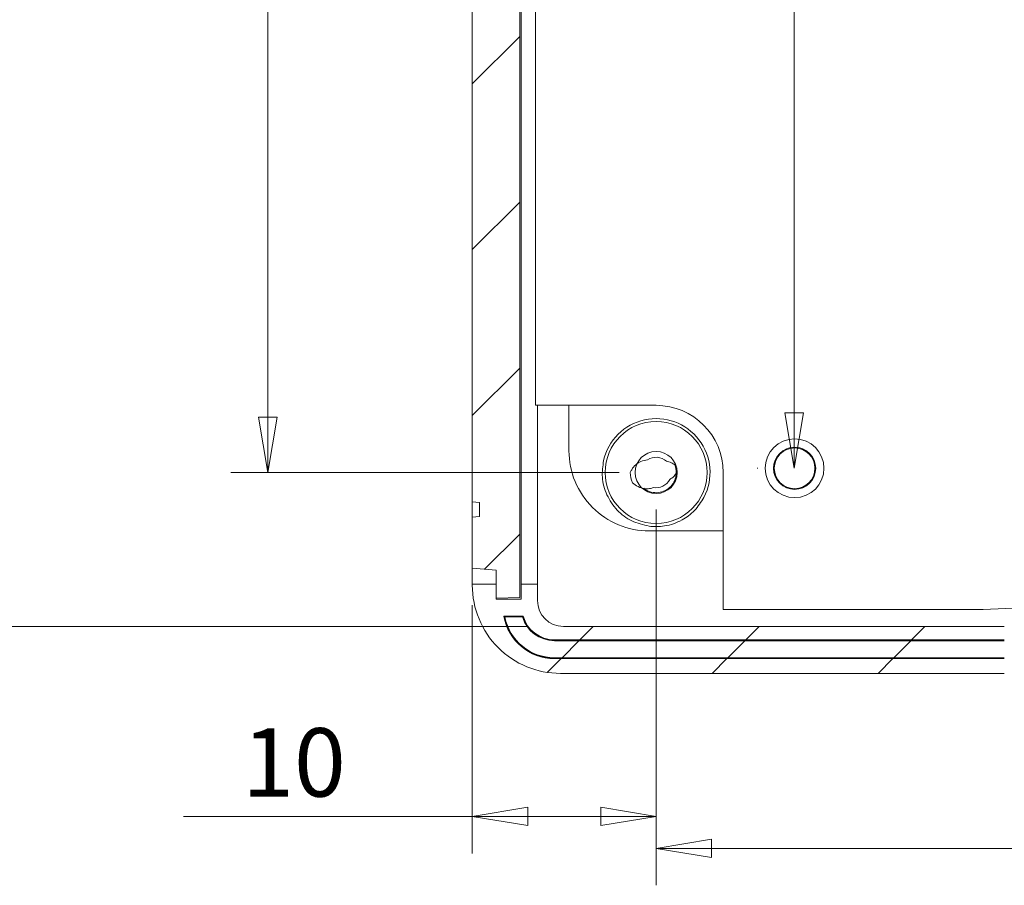
# Model space of a CAD drawing. Units: millimetres. Extents: x 5 to 292, y 5 to 205.
# Drawn here: x 189 to 215, y 135 to 158 of the extents above; entities that cross this region are included whole.
import ezdxf

# ---------------------------------------------------------------- set-up
doc = ezdxf.new("R2010")
doc.units = ezdxf.units.MM
doc.styles.add('SLDTEXTSTYLE0', font='TXT', dxfattribs={"width": 0.75})
doc.dimstyles.new('SLDDIMSTYLE0', dxfattribs={"dimtxt": 1.852083333333333, "dimasz": 1.5, "dimexe": 0, "dimexo": 0.0625, "dimgap": 0.4630208333333333, "dimtad": 0, "dimtih": 1, "dimtoh": 1, "dimdec": 1, "dimlfac": 2, "dimrnd": 1e-09, "dimzin": 12, "dimdsep": 46, "dimtxsty": 'SLDTEXTSTYLE0', "dimblk1": 'CLOSED', "dimblk2": 'CLOSED', "dimsah": 1, "dimcen": 0.09, "dimadec": 0, "dimazin": 3, "dimtfac": 1, "dimtdec": 1, "dimtofl": 0, "dimtmove": 0, "dimatfit": 3, "dimldrblk": 'CLOSED', "dimfxl": 0, "dimfrac": 2, "dimtolj": 1, "dimtzin": 12, "dimarcsym": 0})
pattern_1 = [(45, (0, 0), (-2.245064030267288, 2.245064030267288), [])]

# ---------------------------------------------------------------- blocks, each defined once
blk = doc.blocks.new('_CLOSED')
at = {"color": 0, "linetype": 'ByBlock', "lineweight": -2}
for p, q in [((-1, 0.166667), (0, 0)), ((-1, 0.166667), (-1, -0.166667)), ((0, 0), (-1, -0.166667)), ((0, 0), (-1, 0))]:
    blk.add_line(p, q, dxfattribs=at)
blk = doc.blocks.new('_D_13')
at = {"color": 7, "linetype": 'Continuous', "lineweight": 0}
for p, q in [((205.0718451851065, 176.064462002887), (194.5614497187641, 176.064462002887)), ((195.5614497187641, 176.064462002887), (195.5614497187641, 161.6306071658094)), ((195.5614497187641, 145.673362002887), (195.5614497187641, 158.6885830694239)), ((205.0718451851065, 145.673362002887), (194.5614497187641, 145.673362002887))]:
    blk.add_line(p, q, dxfattribs=at)
at = {"color": 7, "linetype": 'Continuous', "lineweight": 0, "xscale": 1.5, "yscale": 1.5}
for p, rotation in [((195.5614497187641, 176.064462002887, -0.1948315852888655), 90.0000000000004), ((195.5614497187641, 145.673362002887, -0.1948315852888655), 270.0000000000004)]:
    blk.add_blockref('_CLOSED', p, dxfattribs=dict(at, rotation=rotation))
at = {"color": 7, "linetype": 'Continuous', "lineweight": 0, "insert": (193.1678292368364, 161.0760440040008), "char_height": 1.852083333333333, "attachment_point": 1, "style": 'SLDTEXTSTYLE0'}
blk.add_mtext('60.8', dxfattribs=at)
blk = doc.blocks.new('_D_14')
at = {"color": 7, "linetype": 'Continuous', "lineweight": 0}
for p, q in [((208.8207936031654, 175.950162002887), (208.8102857411882, 175.950162002887)), ((209.8102857411882, 175.950162002887), (209.8102857411882, 161.9031793798388)), ((209.8102857411882, 145.787662002887), (209.8102857411882, 158.9611552834533)), ((208.8207936031654, 145.787662002887), (208.8102857411882, 145.787662002887))]:
    blk.add_line(p, q, dxfattribs=at)
at = {"color": 7, "linetype": 'Continuous', "lineweight": 0, "xscale": 1.5, "yscale": 1.5}
for p, rotation in [((209.8102857411882, 175.950162002887, -0.1948315852888655), 90.0000000000004), ((209.8102857411882, 145.787662002887, -0.1948315852888655), 270.0000000000004)]:
    blk.add_blockref('_CLOSED', p, dxfattribs=dict(at, rotation=rotation))
at = {"color": 7, "linetype": 'Continuous', "lineweight": 0, "insert": (207.4166652592605, 161.3486162180303), "char_height": 1.852083333333333, "attachment_point": 1, "style": 'SLDTEXTSTYLE0'}
blk.add_mtext('60.3', dxfattribs=at)
blk = doc.blocks.new('_D_16')
at = {"color": 7, "linetype": 'Continuous', "lineweight": 0}
for p, q in [((206.0718451851065, 144.673362002887), (206.0718451851065, 135.3672841263223)), ((201.0958936031653, 142.0850042079576), (201.0958936031653, 135.3672841263223)), ((201.0958936031653, 136.3672841263223), (193.2789653962521, 136.3672841263223)), ((201.0958936031653, 136.3672841263223), (206.0718451851065, 136.3672841263223))]:
    blk.add_line(p, q, dxfattribs=at)
at = {"color": 7, "linetype": 'Continuous', "lineweight": 0, "xscale": 1.5, "yscale": 1.5, "rotation": 180.0000000000004}
blk.add_blockref('_CLOSED', (201.0958936031653, 136.3672841263223, -0.1948315852888655), dxfattribs=at)
at = {"color": 7, "linetype": 'Continuous', "lineweight": 0, "xscale": 1.5, "yscale": 1.5}
blk.add_blockref('_CLOSED', (206.0718451851065, 136.3672841263223, -0.1948315852888655), dxfattribs=at)
at = {"color": 7, "linetype": 'Continuous', "lineweight": 0, "insert": (194.8664653962521, 138.7547450608993), "char_height": 1.852083333333333, "attachment_point": 1, "style": 'SLDTEXTSTYLE0'}
blk.add_mtext('10', dxfattribs=at)
blk = doc.blocks.new('_D_20')
at = {"color": 7, "linetype": 'Continuous', "lineweight": 0}
for p, q in [((202.5596936031653, 180.2307541572924), (184.454161021671, 180.2307541572924)), ((185.454161021671, 180.2307541572924), (185.454161021671, 161.6306071658093)), ((185.454161021671, 141.5070698484815), (185.454161021671, 158.6885830694238)), ((202.5596936031653, 141.5070698484815), (184.454161021671, 141.5070698484815))]:
    blk.add_line(p, q, dxfattribs=at)
at = {"color": 7, "linetype": 'Continuous', "lineweight": 0, "xscale": 1.5, "yscale": 1.5}
for p, rotation in [((185.454161021671, 180.2307541572924, -0.1948315852888655), 90.00000000000044), ((185.454161021671, 141.5070698484815, -0.1948315852888655), 270.0000000000005)]:
    blk.add_blockref('_CLOSED', p, dxfattribs=dict(at, rotation=rotation))
at = {"color": 7, "linetype": 'Continuous', "lineweight": 0, "char_height": 1.852083333333333, "attachment_point": 1, "style": 'SLDTEXTSTYLE0'}
for s, insert in [('77.4', (180.9998333108277, 161.0760440040008)), ('INT', (186.481605524683, 161.0760440040008))]:
    blk.add_mtext(s, dxfattribs=dict(at, insert=insert))
blk = doc.blocks.new('_D_21')
at = {"color": 7, "linetype": 'Continuous', "lineweight": 0}
for p, q in [((245.0583051851064, 147.410212002887), (245.0583051851064, 134.5027276858576)), ((206.0718451851065, 144.673362002887), (206.0718451851065, 134.5027276858576)), ((206.0718451851065, 135.5027276858576), (245.0583051851064, 135.5027276858576))]:
    blk.add_line(p, q, dxfattribs=at)
at = {"color": 7, "linetype": 'Continuous', "lineweight": 0, "xscale": 1.5, "yscale": 1.5, "rotation": 180.0000000000004}
blk.add_blockref('_CLOSED', (206.0718451851065, 135.5027276858576, -0.1948315852888655), dxfattribs=at)
at = {"color": 7, "linetype": 'Continuous', "lineweight": 0, "xscale": 1.5, "yscale": 1.5}
blk.add_blockref('_CLOSED', (245.0583051851064, 135.5027276858576, -0.1948315852888655), dxfattribs=at)
at = {"color": 7, "linetype": 'Continuous', "lineweight": 0, "insert": (228.6267664387249, 137.8901886204346), "char_height": 1.852083333333333, "attachment_point": 1, "style": 'SLDTEXTSTYLE0'}
blk.add_mtext('78', dxfattribs=at)

msp = doc.modelspace()

# ---------------------------------------------------------------- hatches: boundary and pattern name
at = {"linetype": 'Continuous', "lineweight": 0}
h = msp.add_hatch(dxfattribs=at)
h.set_pattern_fill('ANSI31', style=0)
h.set_pattern_definition(pattern_1)
edge = h.paths.add_edge_path(flags=0)
edge.add_line((215.4976936031653, 181.5011895037559), (203.4834936031653, 181.5011895037559))
edge.add_ellipse((203.4834936031653, 179.1127710524046), major_axis=(3.208429322414868e-13, -2.388418451351197), ratio=0.9996573249755573, start_angle=179.9999999999923, end_angle=269.9999999999924)
edge.add_line((201.0958936031653, 179.1127710524047), (201.0958936031653, 179.0873623454754))
edge.add_line((201.0958936031653, 179.0873623454754), (201.7435936031653, 179.0873623454754))
edge.add_line((201.7435936031653, 179.0873623454754), (201.7435936031654, 179.4939016563437))
edge.add_line((201.7435936031654, 179.4939016563437), (202.4166936031654, 179.4939016563437))
edge.add_line((202.4166936031654, 179.4939016563437), (202.4166936031653, 179.0873623454754))
edge.add_line((202.4166936031653, 179.0873623454754), (202.8611936031653, 179.0873623454754))
edge.add_line((202.8611936031653, 179.0873623454754), (202.8611936031653, 179.5320147167376))
edge.add_ellipse((203.5596936031653, 179.5320147167376), major_axis=(-9.386362379405178e-14, 0.6987394405548699), ratio=0.9996573249755573, start_angle=0, end_angle=89.99999999999147, ccw=False)
edge.add_line((203.5596936031653, 180.2307541572924), (215.4976936031653, 180.2307541572924))
edge.add_arc((215.4976936031653, 171.975443002887), 8.255311154405453, 79.88330990294452, 89.9999999999992, ccw=False)
edge.add_arc((235.018237445803, 281.378553740044), 102.8756578455945, 259.8833099029463, 277.2926090775991)
edge.add_arc((262.1320724409038, 69.50511200288699), 110.7256421544055, 89.9999999999992, 97.29260907759738, ccw=False)
edge.add_line((262.1320724409038, 180.2307541572924), (266.0309724409038, 180.2307541572912))
edge.add_arc((266.0309724409038, 178.217112002887), 2.013642154404478, 13.086104757986789, 89.9999999999992, ccw=False)
edge.add_arc((205.0582936031654, 164.043912002887), 64.61194215440544, -7.958078640513122e-13, 13.08610475798622, ccw=False)
edge.add_line((269.6702357575708, 164.043912002887), (269.6702357575708, 157.6939120028869))
edge.add_arc((205.0582936031654, 157.693912002887), 64.61194215440544, 346.91389524201327, 360, ccw=False)
edge.add_arc((266.0309724409038, 143.520712002887), 2.013642154404478, 270, 346.91389524202106, ccw=False)
edge.add_line((266.0309724409038, 141.5070698484815), (262.1320724409038, 141.5070698484815))
edge.add_arc((262.1320724409038, 252.232712002887), 110.7256421544055, 262.7073909224017, 270, ccw=False)
edge.add_arc((235.018237445803, 40.35927026573005), 102.8756578455945, 82.70739092240171, 100.1166900970545)
edge.add_arc((215.4976936031653, 149.762381002887), 8.255311154405453, 270, 280.11669009705446, ccw=False)
edge.add_line((215.4976936031653, 141.5070698484815), (203.5596936031653, 141.5070698484815))
edge.add_ellipse((203.5596936031653, 142.2058092890364), major_axis=(-9.394959021325627e-14, -0.6987394405548699), ratio=0.9996573249755573, start_angle=-89.99999999999312, end_angle=0, ccw=False)
edge.add_line((202.8611936031653, 142.2058092890364), (202.8611936031653, 142.6504616602986))
edge.add_line((202.8611936031653, 142.6504616602986), (202.4166936031653, 142.6504616602986))
edge.add_line((202.4166936031653, 142.6504616602986), (202.4166936031654, 142.2439223494303))
edge.add_line((202.4166936031654, 142.2439223494303), (201.7435936031654, 142.2439223494303))
edge.add_line((201.7435936031654, 142.2439223494303), (201.7435936031653, 142.6504616602986))
edge.add_line((201.7435936031653, 142.6504616602986), (201.0958936031653, 142.6504616602986))
edge.add_line((201.0958936031653, 142.6504616602986), (201.0958936031653, 142.6250529533693))
edge.add_ellipse((203.4834936031653, 142.6250529533693), major_axis=(3.211367810925858e-13, 2.388418451351197), ratio=0.9996573249755573, start_angle=90.00000000000772, end_angle=180.0000000000085)
edge.add_line((203.4834936031653, 140.2366345020181), (215.4976936031653, 140.2366345020181))
edge.add_arc((215.4976936031653, 149.762381002887), 9.525746500868856, 270.0000000000008, 280.1166900970552)
edge.add_arc((235.018237445803, 40.35927026573005), 101.6052224991311, 82.70739092240092, 100.11669009705372, ccw=False)
edge.add_arc((262.1320724409038, 252.232712002887), 111.9960775008689, 262.7073909224026, 270.0000000000008)
edge.add_line((262.1320724409038, 140.2366345020181), (266.0309724409038, 140.2366345020181))
edge.add_arc((266.0309724409038, 143.520712002887), 3.284077500868987, 270.0000000000008, 346.913895242014)
edge.add_arc((205.0582936031654, 157.693912002887), 65.88237750086886, 346.9138952420138, 360.0000000000008)
edge.add_line((270.9406711040342, 157.6939120028869), (270.9406711040342, 164.043912002887))
edge.add_arc((205.0582936031654, 164.043912002887), 65.88237750086886, 8.142219984546603e-13, 13.08610475798782)
edge.add_arc((266.0309724409038, 178.217112002887), 3.284077500868987, 13.08610475798741, 90)
edge.add_line((266.0309724409038, 181.5011895037559), (262.1320724409038, 181.5011895037559))
edge.add_arc((262.1320724409038, 69.50511200288699), 111.9960775008689, 90, 97.2926090775983)
edge.add_arc((235.018237445803, 281.378553740044), 101.6052224991311, 259.8833099029455, 277.2926090775983, ccw=False)
edge.add_arc((215.4976936031653, 171.975443002887), 9.525746500868856, 79.8833099029454, 90)
edge = h.paths.add_edge_path(flags=0)
edge.add_arc((203.3193842031653, 179.709362002887), 1.391777500868043, 89.9999999999992, 170.0917423427957, ccw=False)
edge.add_line((203.3193842031653, 181.1011395037559), (215.4976936031653, 181.1011395037559))
edge.add_arc((215.4976936031653, 171.975443002887), 9.125696500868854, 79.8833099029444, 89.9999999999992, ccw=False)
edge.add_arc((235.018237445803, 281.378553740044), 102.0052724991312, 259.8833099029463, 277.2926090775991)
edge.add_arc((262.1320724409038, 69.50511200288699), 111.5960275008688, 89.9999999999992, 97.29260907759738, ccw=False)
edge.add_line((262.1320724409038, 181.1011395037558), (266.0309724409038, 181.1011395037543))
edge.add_arc((266.0309724409038, 178.217112002887), 2.884027500867814, 13.086104757984174, 89.99999999999812, ccw=False)
edge.add_arc((205.0582936031654, 164.043912002887), 65.48232750086883, -7.958078640513122e-13, 13.086104757985993, ccw=False)
edge.add_line((270.5406211040342, 164.043912002887), (270.5406211040342, 157.6939120028869))
edge.add_arc((205.0582936031654, 157.693912002887), 65.48232750086883, 346.913895242013, 360, ccw=False)
edge.add_arc((266.0309724409038, 143.520712002887), 2.884027500867814, 270, 346.9138952420126, ccw=False)
edge.add_line((266.0309724409038, 140.6366845020181), (262.1320724409038, 140.6366845020181))
edge.add_arc((262.1320724409038, 252.232712002887), 111.5960275008688, 262.7073909224017, 270, ccw=False)
edge.add_arc((235.0182374458029, 40.35927026573005), 102.0052724991312, 82.70739092240171, 100.1166900970545)
edge.add_arc((215.4976936031653, 149.762381002887), 9.125696500868857, 270, 280.11669009705474, ccw=False)
edge.add_line((215.4976936031653, 140.6366845020181), (203.3193842031653, 140.6366845020198))
edge.add_arc((203.3193842031653, 142.028462002887), 1.391777500868043, 189.9082576572034, 270, ccw=False)
edge.add_line((201.9483657082086, 141.788977351168), (202.4710157584057, 141.788977351168))
edge.add_arc((203.3193842031653, 142.028462002887), 0.8815224991302136, 195.7637626476022, 270.0000000000008)
edge.add_line((203.3193842031653, 141.1469395037558), (215.4976936031653, 141.1469395037558))
edge.add_arc((215.4976936031653, 149.762381002887), 8.615441499131155, 270.0000000000008, 280.1166900970555)
edge.add_arc((235.0182374458029, 40.35927026573005), 102.5155275008688, 82.70739092240092, 100.11669009705372, ccw=False)
edge.add_arc((262.1320724409038, 252.232712002887), 111.0857724991312, 262.7073909224026, 270.0000000000007)
edge.add_line((262.1320724409036, 141.1469395037558), (266.0309724409038, 141.1469395037552))
edge.add_arc((266.0309724409038, 143.520712002887), 2.373772499131172, 270.0000000000008, 346.9138952420138)
edge.add_arc((205.0582936031654, 157.693912002887), 64.97207249913113, 346.9138952420138, 360.0000000000008)
edge.add_line((270.0303661022965, 157.6939120028869), (270.0303661022965, 164.043912002887))
edge.add_arc((205.0582936031654, 164.043912002887), 64.9720724991311, 0, 13.08610475798694)
edge.add_arc((266.0309724409038, 178.217112002887), 2.373772499130876, 13.08610475798515, 90)
edge.add_line((266.0309724409038, 180.5908845020182), (262.1320724409039, 180.5908845020182))
edge.add_arc((262.1320724409038, 69.50511200288699), 111.0857724991312, 89.99999999999997, 97.29260907759826)
edge.add_arc((235.018237445803, 281.378553740044), 102.5155275008688, 259.8833099029455, 277.2926090775983, ccw=False)
edge.add_arc((215.4976936031653, 171.975443002887), 8.615441499131148, 79.88330990294546, 90)
edge.add_line((215.4976936031653, 180.5908845020182), (203.3193842031653, 180.5908845020178))
edge.add_arc((203.3193842031653, 179.709362002887), 0.8815224991302137, 90, 164.2362373523986)
edge.add_line((202.4710157584057, 179.948846654606), (201.9483657082086, 179.948846654606))
h = msp.add_hatch(dxfattribs=at)
h.set_pattern_fill('ANSI31', style=0)
h.set_pattern_definition(pattern_1)
edge = h.paths.add_edge_path(flags=0)
edge.add_arc((215.4976936031653, 149.756412002887), 8.634872499131156, 270, 280.11707808082974, ccw=False)
edge.add_line((215.4976936031653, 141.1215395037558), (203.3183936031653, 141.1215395037561))
edge.add_arc((203.3183936031653, 142.028462002887), 0.9069224991306665, 196.9819112346581, 270, ccw=False)
edge.add_line((202.4510156343921, 141.763577351168), (201.9779371151882, 141.763577351168))
edge.add_arc((203.3183936031653, 142.028462002887), 1.366377500867311, 191.1780804971891, 270.0000000000008)
edge.add_line((203.3183936031653, 140.6620845020181), (215.4976936031653, 140.6620845020181))
edge.add_arc((215.4976936031653, 149.756412002887), 9.09432750086886, 270.0000000000008, 280.1170780808304)
edge.add_arc((235.0179297632964, 40.35930964065479), 102.0306724991312, 82.70730771749072, 100.11707808082878, ccw=False)
edge.add_arc((262.1320724409038, 252.232712002887), 111.5706275008688, 262.7073077174923, 270.0000000000005)
edge.add_line((262.1320724409032, 140.6620845020182), (266.0309724409038, 140.6620845020199))
edge.add_arc((266.0309724409038, 143.520712002887), 2.858627500867874, 270.0000000000008, 346.9138952420148)
edge.add_arc((205.0582936031654, 157.693912002887), 65.45692750086883, 346.9138952420138, 360.0000000000008)
edge.add_line((270.5152211040342, 157.693912002887), (270.5152211040342, 164.043912002887))
edge.add_arc((205.0582936031654, 164.043912002887), 65.45692750086883, 2.487810013520274e-14, 13.08610475798724)
edge.add_arc((266.0309724409038, 178.217112002887), 2.858627500868242, 13.08610475799229, 90)
edge.add_line((266.0309724409038, 181.0757395037559), (262.1320724409039, 181.0757395037559))
edge.add_arc((262.1320724409038, 69.50511200288699), 111.5706275008689, 89.99999999999997, 97.29269228250841)
edge.add_arc((235.0179297632964, 281.3785143651192), 102.0306724991312, 259.88292191917037, 277.29269228250854, ccw=False)
edge.add_arc((215.4976936031653, 171.981412002887), 9.094327500868848, 79.8829219191701, 90)
edge.add_line((215.4976936031653, 181.0757395037559), (203.3183936031653, 181.075739503754))
edge.add_arc((203.3183936031653, 179.709362002887), 1.366377500867311, 90, 168.8219195028117)
edge.add_line((201.9779371151882, 179.974246654606), (202.4510156343921, 179.974246654606))
edge.add_arc((203.3183936031653, 179.709362002887), 0.9069224991306665, 89.9999999999992, 163.0180887653411, ccw=False)
edge.add_line((203.3183936031653, 180.6162845020181), (215.4976936031653, 180.6162845020182))
edge.add_arc((215.4976936031653, 171.981412002887), 8.634872499131154, 79.88292191916958, 89.9999999999992, ccw=False)
edge.add_arc((235.0179297632964, 281.3785143651192), 102.4901275008689, 259.8829219191712, 277.2926922825093)
edge.add_arc((262.1320724409038, 69.50511200288699), 111.1111724991311, 89.9999999999992, 97.29269228250757, ccw=False)
edge.add_line((262.1320724409038, 180.6162845020182), (266.0309724409038, 180.6162845020189))
edge.add_arc((266.0309724409038, 178.217112002887), 2.399172499131918, 13.086104757985822, 89.9999999999992, ccw=False)
edge.add_arc((205.0582936031654, 164.043912002887), 64.99747249913112, -7.958078640513122e-13, 13.08610475798622, ccw=False)
edge.add_line((270.0557661022965, 164.043912002887), (270.0557661022965, 157.693912002887))
edge.add_arc((205.0582936031654, 157.693912002887), 64.99747249913112, 346.91389524201304, 360, ccw=False)
edge.add_arc((266.0309724409038, 143.520712002887), 2.39917249913155, 270, 346.91389524201463, ccw=False)
edge.add_line((266.0309724409038, 141.1215395037558), (262.1320724409038, 141.1215395037558))
edge.add_arc((262.1320724409038, 252.232712002887), 111.1111724991312, 262.7073077174915, 270, ccw=False)
edge.add_arc((235.0179297632964, 40.35930964065479), 102.4901275008689, 82.70730771749152, 100.1170780808296)
h = msp.add_hatch(dxfattribs=at)
h.set_pattern_fill('ANSI31', style=0)
h.set_pattern_definition(pattern_1)
edge = h.paths.add_edge_path(flags=0)
edge.add_spline(control_points=[(201.2863936031654, 176.875163205097), (201.2694526016869, 176.8736806337876), (201.2525116002185, 176.8721980623626), (201.2355705987603, 176.870715490822), (201.1890116001521, 176.8666409355799), (201.1424526016204, 176.8625663794642), (201.0958936031653, 176.858491822473)], knot_values=[0.001529369317247985, 0.001529369317247985, 0.001529369317247985, 0.001529369317247985, 0.001631403820020929, 0.001631403820020929, 0.001631403820020929, 0.001911825510810611, 0.001911825510810611, 0.001911825510810611, 0.001911825510810611], weights=[1, 1, 1, 1, 1, 1, 1], degree=3, periodic=0)
edge.add_line((201.0958936031653, 176.858491822473), (201.0958936031653, 144.879332183301))
edge.add_spline(control_points=[(201.0958936031653, 144.879332183301), (201.1424526016204, 144.8752576263098), (201.1890116001521, 144.8711830701941), (201.2355705987603, 144.867108514952), (201.2525116002185, 144.8656259434114), (201.2694526016869, 144.8641433719864), (201.2863936031654, 144.8626608006769)], knot_values=[0.001350982129231539, 0.001350982129231539, 0.001350982129231539, 0.001350982129231539, 0.001631403820021221, 0.001631403820021221, 0.001631403820021221, 0.001733438322794165, 0.001733438322794165, 0.001733438322794165, 0.001733438322794165], weights=[1, 1, 1, 1, 1, 1, 1], degree=3, periodic=0)
edge.add_line((201.2863936031654, 144.8626608006769), (201.2863936031654, 144.4838487009459))
edge.add_spline(control_points=[(201.2863936031654, 144.4838487009459), (201.2714000290632, 144.482536572502), (201.2564064549536, 144.4812244441428), (201.2414128808366, 144.4799123158681), (201.1929064550236, 144.4756673871864), (201.1444000291332, 144.4714224593904), (201.0958936031653, 144.467177532478)], knot_values=[0.001565093857911648, 0.001565093857911648, 0.001565093857911648, 0.001565093857911648, 0.001655399129268207, 0.001655399129268207, 0.001655399129268207, 0.001947550014133981, 0.001947550014133981, 0.001947550014133981, 0.001947550014133981], weights=[1, 1, 1, 1, 1, 1, 1], degree=3, periodic=0)
edge.add_line((201.0958936031653, 144.467177532478), (201.0958936031653, 143.0850042079576))
edge.add_line((201.0958936031653, 143.0850042079576), (201.7435936031654, 143.0283183757729))
edge.add_line((201.7435936031654, 143.0283183757729), (201.7435936031711, 142.2711389092809))
edge.add_line((201.7435936031711, 142.2711389092809), (202.3785936031653, 142.2877726694514))
edge.add_line((202.3785936031653, 142.2877726694514), (202.3785936031653, 179.4500513363226))
edge.add_line((202.3785936031653, 179.4500513363226), (201.7435936031812, 179.4666850964928))
edge.add_line((201.7435936031812, 179.4666850964928), (201.7435936031654, 178.7095056300011))
edge.add_line((201.7435936031654, 178.7095056300011), (201.0958936031653, 178.6528197978164))
edge.add_line((201.0958936031653, 178.6528197978164), (201.0958936031653, 177.270646473296))
edge.add_spline(control_points=[(201.0958936031653, 177.270646473296), (201.1444049907049, 177.2664011121832), (201.192916378167, 177.2621557501866), (201.2414277655517, 177.2579103873042), (201.256416378097, 177.2565986932301), (201.2714049906349, 177.2552869990714), (201.2863936031654, 177.2539753048281)], knot_values=[0.001362463980978226, 0.001362463980978226, 0.001362463980978226, 0.001362463980978226, 0.001654644749050875, 0.001654644749050875, 0.001654644749050875, 0.00174492013720055, 0.00174492013720055, 0.00174492013720055, 0.00174492013720055], weights=[1, 1, 1, 1, 1, 1, 1], degree=3, periodic=0)
edge.add_line((201.2863936031654, 177.2539753048281), (201.2863936031654, 176.875163205097))
h = msp.add_hatch(dxfattribs=at)
h.set_pattern_fill('ANSI31', style=0)
h.set_pattern_definition(pattern_1)
edge = h.paths.add_edge_path(flags=0)
edge.add_arc((206.0718451851065, 145.673362002887), 1.381209544781634, 0, 360)
edge = h.paths.add_edge_path(flags=0)
edge.add_arc((206.0718451851064, 145.673362002887), 0.569870351730035, 0, 360)
h = msp.add_hatch(dxfattribs=at)
h.set_pattern_fill('ANSI31', style=0)
h.set_pattern_definition(pattern_1)
edge = h.paths.add_edge_path(flags=0)
edge.add_spline(control_points=[(206.4400421518957, 145.4868316939632), (206.4735437055778, 145.503633001676), (206.5048360314693, 145.5256049591147), (206.5322757475239, 145.551133375102), (206.5492307382756, 145.5669073742247), (206.5648994359002, 145.5841760838814), (206.5790118851839, 145.6025371714017), (206.5935838197639, 145.6214960750464), (206.6065984046684, 145.6417512594304), (206.6178440744576, 145.6628537762425)], knot_values=[0, 0, 0, 0, 0.0002248710062216835, 0.0002248710062216835, 0.0002248710062216835, 0.0003629314129654822, 0.0003629314129654822, 0.0003629314129654822, 0.0005054955032870018, 0.0005054955032870018, 0.0005054955032870018, 0.0005054955032870018], weights=[1, 1, 1, 1, 1, 1, 1, 1, 1, 1], degree=3, periodic=0)
edge.add_arc((206.0718451851064, 145.673362002887), 0.5460999999999985, 358.897428679868, 382.2508103119205)
edge.add_spline(control_points=[(206.5772799298939, 145.8801491610027), (206.5492116920511, 145.9029316308933), (206.5182854897975, 145.9226081967356), (206.4856624914397, 145.9381840398289), (206.4644755927972, 145.9482997197327), (206.4424181475636, 145.9567728279123), (206.4198874507709, 145.9633742941161), (206.397350461265, 145.969977604077), (206.3741889519722, 145.9747506852449), (206.3508677426248, 145.9775148836821)], knot_values=[0, 0, 0, 0, 0.0002169036854393291, 0.0002169036854393291, 0.0002169036854393291, 0.0003572167952327186, 0.0003572167952327186, 0.0003572167952327186, 0.00049759461291979, 0.00049759461291979, 0.00049759461291979, 0.00049759461291979], weights=[1, 1, 1, 1, 1, 1, 1, 1, 1, 1], degree=3, periodic=0)
edge.add_arc((206.0718451851064, 145.673362002887), 0.4127500000000059, 47.46747567472775, 124.061135086016)
edge.add_spline(control_points=[(205.8406733310633, 146.0153007933135), (205.7779907033955, 146.0138219568911), (205.7145798352858, 145.999234985859), (205.6571434806341, 145.9740881384853), (205.6073707236625, 145.9522965757978), (205.5606369706989, 145.922028637738), (205.5200637237927, 145.8858898611066), (205.4767032078379, 145.8472684511828), (205.4392723769938, 145.8009784156404), (205.4101511666901, 145.7507419472254), (205.396041481011, 145.7264015859708), (205.3837205381215, 145.7009381767667), (205.3733466373158, 145.6747863393926)], knot_values=[2.359479019930926e-17, 2.359479019930926e-17, 2.359479019930926e-17, 2.359479019930926e-17, 0.0003762004195454513, 0.0003762004195454513, 0.0003762004195454513, 0.0007003188031325684, 0.0007003188031325684, 0.0007003188031325684, 0.001046947936465545, 0.001046947936465545, 0.001046947936465545, 0.001213274920563203, 0.001213274920563203, 0.001213274920563203, 0.001213274920563203], weights=[1, 1, 1, 1, 1, 1, 1, 1, 1, 1, 1, 1, 1], degree=3, periodic=0)
edge.add_arc((206.0718451851064, 145.673362002887), 0.698500000000006, 179.8831660315936, 203.1586691283242)
edge.add_spline(control_points=[(205.4296308222561, 145.3986567751449), (205.4751358990669, 145.3552989652429), (205.5279693460392, 145.3184935003453), (205.5846114682471, 145.2912486533677), (205.6457317525911, 145.2618498114942), (205.7130591286289, 145.2428647289948), (205.7805861202454, 145.2365333417055), (205.8280510258658, 145.2320829924017), (205.8769279770709, 145.2328070489642), (205.9234487154581, 145.2432254833182), (205.9482486227386, 145.2487794838553), (205.9726092437769, 145.2569908900925), (205.995654611738, 145.2677050554181)], knot_values=[3.752780664831382e-17, 3.752780664831382e-17, 3.752780664831382e-17, 3.752780664831382e-17, 0.0003771233498763706, 0.0003771233498763706, 0.0003771233498763706, 0.0007853229348721484, 0.0007853229348721484, 0.0007853229348721484, 0.001070476338005847, 0.001070476338005847, 0.001070476338005847, 0.001221173302280497, 0.001221173302280497, 0.001221173302280497, 0.001221173302280497], weights=[1, 1, 1, 1, 1, 1, 1, 1, 1, 1, 1, 1, 1], degree=3, periodic=0)
edge.add_arc((206.0718451851064, 145.673362002887), 0.4127500000000059, 259.3626221237448, 333.1330127741717)

# ---------------------------------------------------------------- linework, layer by layer
at = {"color": 7, "linetype": 'Continuous', "lineweight": 15}
for p, q in [((202.3785936031653, 179.4500513363226), (202.3785936031653, 142.2877726694514)), ((202.4166936031653, 143.4906406700277), (202.4166936031653, 178.2471833357463)), ((201.0958936031653, 176.858491822473), (201.0958936031653, 144.8793321833011)), ((202.8103936031653, 174.2460376653989), (202.8103936031653, 147.4917863403752)), ((202.8103936031653, 147.4917863403752), (206.0718451851064, 147.4917863403752)), ((202.8611936031653, 147.4917863403751), (202.8611936031653, 143.4906406700277)), ((203.7120936031653, 146.263912002887), (203.7120936031653, 147.4917863403752)), ((207.8902695225946, 145.673362002887), (207.8902695225946, 141.9660503245833)), ((201.0958936031653, 144.8793321833011), (201.2863936031654, 144.8626608006769)), ((201.0958936031705, 144.8188949897317), (201.0958936031751, 144.8793321833011)), ((201.0958936031653, 144.467177532478), (201.0958936031705, 144.8188949897317)), ((201.2863936031654, 144.8626608006769), (201.2863936031654, 144.4838487009459)), ((201.0958936031653, 144.467177532478), (201.2863936031654, 144.4838487009459)), ((201.0958936031653, 144.467177532478), (201.0958936031653, 143.0850042079576)), ((207.8902695225945, 144.092212002887), (205.8837936031653, 144.092212002887)), ((202.4166936031653, 142.7289017883963), (202.4166936031653, 143.4906406700277)), ((202.8611936031653, 143.4906406700277), (202.8611936031653, 142.7289017883963)), ((201.0958936031653, 143.0850042079576), (201.0958936031653, 142.7289017883963)), ((201.0958936031653, 143.0850042079576), (201.7435936031654, 143.0283183757729)), ((201.7435936031654, 143.0283183757729), (201.7435936031711, 142.2711389092809)), ((201.0958936031653, 142.7289017883963), (201.0958936031653, 142.6504616602986)), ((201.0958936031653, 142.6504616602986), (201.7435936031653, 142.6504616602986)), ((201.0958936031653, 142.6250529533693), (201.0958936031653, 142.6504616602986)), ((201.7435936031653, 142.6504616602986), (201.7435936031654, 142.2439223494303)), ((202.4166936031653, 142.6504616602986), (202.4166936031653, 142.7289017883963)), ((202.4166936031653, 142.6504616602986), (202.4166936031653, 142.2439223494303)), ((202.4166936031653, 142.6504616602986), (202.8611936031653, 142.6504616602986)), ((202.8611936031653, 142.7289017883963), (202.8611936031653, 142.6504616602986)), ((202.8611936031653, 142.2058092890364), (202.8611936031653, 142.6504616602986)), ((201.7435936031711, 142.2711389092809), (202.3785936031653, 142.2877726694514)), ((201.7435936031654, 142.2439223494303), (202.4166936031653, 142.2439223494303)), ((207.8902695225946, 141.9660503245833), (214.5257724168728, 141.9660503245833)), ((202.4710157584057, 141.788977351168), (201.9483657082086, 141.788977351168)), ((201.9608056223113, 141.7785694737145), (201.9483657082086, 141.788977351168)), ((202.463175396544, 141.7785694737145), (201.9608056223113, 141.7785694737145)), ((202.4510156343921, 141.763577351168), (201.9779371151882, 141.763577351168)), ((202.4710157584057, 141.788977351168), (202.463175396544, 141.7785694737144)), ((203.5596936031653, 141.5070698484815), (215.4976936031653, 141.5070698484815)), ((215.4976936031653, 141.1215395037559), (203.3183936031653, 141.1215395037561)), ((215.4976936031653, 141.1469395037558), (203.3193842031653, 141.1469395037558)), ((215.4976936031653, 141.1365316263023), (203.3193842031653, 141.1365316263023)), ((203.3183936031653, 140.6620845020181), (215.4976936031653, 140.6620845020181)), ((203.3193842031653, 140.6470923794727), (215.4976936031653, 140.6470923794716)), ((203.3193842031653, 140.6366845020198), (215.4976936031653, 140.6366845020181)), ((203.4834936031653, 140.2366345020181), (215.4976936031653, 140.2366345020181))]:
    msp.add_line(p, q, dxfattribs=at)
for centre, radius in [((206.0718451851065, 145.673362002887), 1.381209544781655), ((209.8207936031654, 145.787662002887), 0.7937499999999886), ((209.8207936031654, 145.787662002887), 0.5714999999996451), ((206.0718451851064, 145.673362002887), 0.5698703517300316), ((209.8207936031654, 145.787662002887), 0.5506637304623325)]:
    msp.add_circle(centre, radius, dxfattribs=at)
for centre, radius, start, end in [((206.0718451851064, 145.673362002887), 1.818424337488182, 2.798514838055384e-14, 90), ((206.0718451851064, 145.673362002887), 1.459749670772572, 332.4933090134908, 167.2708397835098), ((205.8837936031653, 146.263912002887), 2.171700000000016, 180, 270.0000000000008), ((206.0718451851064, 145.673362002887), 0.4127500000000555, 47.46747567472485, 124.061135086016), ((206.0718451851064, 145.673362002887), 0.5460999999999854, 358.897428679868, 22.25081031191966), ((206.0718451851064, 145.673362002887), 0.698500000000034, 179.8831660315936, 203.1586691283251), ((206.0718451851064, 145.673362002887), 0.4127500000000061, 259.3626221237486, 333.1330127741734), ((214.5257724168728, 161.0160503245833), 19.05000000000001, 270.0000000000007, 279.639189484088), ((203.3193842031653, 142.028462002887), 1.391777500868024, 189.9082576572043, 270.0000000000008), ((203.3193842031653, 142.028462002887), 1.381369623414315, 190.4223032191789, 270.0000000000008), ((203.3183936031653, 142.028462002887), 1.366377500868879, 191.1780804971891, 270.0000000000008), ((203.3183936031653, 142.028462002887), 0.9069224991309284, 196.9819112346589, 270.0000000000008), ((203.3193842031653, 142.028462002887), 0.8919303765847246, 196.2703775684483, 270.0000000000008), ((203.3193842031653, 142.028462002887), 0.8815224991311368, 195.7637626476022, 270.0000000000008)]:
    msp.add_arc(centre, radius, start, end, dxfattribs=at)
for centre, major_axis, ratio, start_param, end_param in [((203.4834936031653, 142.6250529533693), (3.410605131648481e-13, 2.388418451351214), 0.9996573249755465, 1.570796326795039, 3.14159265358995), ((203.5596936031653, 142.2058092890364), (-8.526512829121202e-14, -0.6987394405548741), 0.9996573249755469, 4.712388980384826, 6.283185307179586)]:
    msp.add_ellipse(centre, major_axis=major_axis, ratio=ratio, start_param=start_param, end_param=end_param, dxfattribs=at)
for points, knots in [([(205.8837936031654, 144.2210892478432), (205.7225433185399, 144.2587254320074), (205.4001365914109, 144.3339758973705), (204.99843970002, 144.6416699059016), (204.7180504871691, 145.0552651097578), (204.5861337529163, 145.5319940564188), (204.6281469161355, 145.8465646856085), (204.6479724699899, 145.9950071372629)], [0, 0, 0, 0, 0.2033108087629571, 0.4065032976248852, 0.6123991565542466, 0.8170953861376137, 1, 1, 1, 1]), ([(205.8406733310633, 146.0153007933135), (205.7777695357055, 146.0064112368023), (205.6603550504211, 145.9898182363924), (205.5116950965113, 145.8891786972434), (205.4202031005263, 145.7793294744531), (205.3848765163085, 145.7005110658055), (205.3733466373158, 145.6747863393926)], [0, 0, 0, 0, 0.3085098546224066, 0.5758559651233414, 0.8615680087418542, 1, 1, 1, 1]), ([(206.3508677426248, 145.9775148836821), (206.3740488161646, 145.9735547889889), (206.4204044906918, 145.9656357053287), (206.4987388024399, 145.9356241864796), (206.5476355790789, 145.9010875046453), (206.5772799298939, 145.8801491610027)], [0, 0, 0, 0, 0.2825606592151262, 0.5650424226586179, 1, 1, 1, 1]), ([(206.6178440744576, 145.6628537762425), (206.6146227413401, 145.6241612183825), (206.6061304832118, 145.522157738145), (206.5370642986982, 145.3672564911762), (206.4038917545583, 145.2251672551084), (206.2271918127534, 145.1378373258637), (206.0358274659556, 145.1184504512265), (205.8622374491277, 145.1546992319454), (205.7765125246629, 145.2208333616292), (205.7423093423308, 145.2472200596646)], [0, 0, 0, 0, 0.0964784699473432, 0.2543419263786627, 0.4151835326912862, 0.5740076703733356, 0.7323523590738822, 0.8932119086659341, 1, 1, 1, 1]), ([(206.6178440744576, 145.6628537762425), (206.6055577587462, 145.6423095619886), (206.5813725420063, 145.6018689379518), (206.5241962471324, 145.538388071475), (206.4721878055553, 145.5065254884337), (206.4400421518957, 145.4868316939632)], [0, 0, 0, 0, 0.282819643023041, 0.5567213577679544, 1, 1, 1, 1]), ([(205.4296308222561, 145.3986567751449), (205.4792387094624, 145.3590766438149), (205.5823765149266, 145.276787150848), (205.7594632074521, 145.2313308279921), (205.9033223456532, 145.2319930810409), (205.9718321141798, 145.2584910670858), (205.995654611738, 145.2677050554181)], [0, 0, 0, 0, 0.3084636325814401, 0.6413145957554933, 0.8752764408557724, 1, 1, 1, 1]), ([(207.3665802340674, 144.9991734133121), (207.2871715575056, 144.8748371105088), (207.1288872303177, 144.6269991048101), (206.7623887553383, 144.358365653083), (206.3957795201179, 144.2293195278835), (206.0850457139257, 144.202476843749), (205.9463990607493, 144.2152993057121), (205.8837936031654, 144.2210892478432)], [0, 0, 0, 0, 0.2435263739616212, 0.4854180918756362, 0.7684877840037591, 0.8954613913381128, 1, 1, 1, 1])]:
    msp.add_open_spline(points, degree=3, knots=knots, dxfattribs=at)

# ---------------------------------------------------------------- dimensions: what is measured, and where the dimension line sits
at = {"color": 7, "linetype": 'Continuous', "lineweight": 0}
dim = msp.add_linear_dim(base=(185.454161021671, 141.5070698484815), p1=(203.5596936031653, 180.2307541572924), p2=(203.5596936031653, 141.5070698484815), angle=90.0000000000002, text='<> INT', dimstyle='SLDDIMSTYLE0', dxfattribs=at)
dim.commit()
dim.dimension.update_dxf_attribs({"geometry": '_D_20', "text_midpoint": (185.454161021671, 160.1595951176166), "dimtype": 160})
for base, p1, p2, picture, middle in [((195.5614497187641, 145.673362002887), (206.0718451851065, 176.064462002887), (206.0718451851065, 145.673362002887), '_D_13', (195.5614497187641, 160.1595951176166)), ((209.8102857411882, 145.787662002887), (209.8207936031654, 175.950162002887), (209.8207936031654, 145.787662002887), '_D_14', (209.8102857411882, 160.4321673316461))]:
    dim = msp.add_linear_dim(base=base, p1=p1, p2=p2, angle=90.0000000000002, dimstyle='SLDDIMSTYLE0', dxfattribs=at)
    dim.commit()
    dim.dimension.update_dxf_attribs({"geometry": picture, "text_midpoint": middle, "dimtype": 160})
for base, p1, p2, picture, middle in [((245.0583051851064, 136.9737397340504), (206.0718451851065, 145.673362002887), (245.0583051851064, 148.410212002887), '_D_21', (229.994549571255, 136.9737397340504)), ((206.0718451851065, 137.8382961745151), (201.0958936031653, 143.0850042079576), (206.0718451851065, 145.673362002887), '_D_16', (196.2342485287822, 137.8382961745151))]:
    dim = msp.add_linear_dim(base=base, p1=p1, p2=p2, dimstyle='SLDDIMSTYLE0', dxfattribs=at)
    dim.commit()
    dim.dimension.update_dxf_attribs({"geometry": picture, "text_midpoint": middle, "dimtype": 160})

doc.saveas('drawing.dxf')
